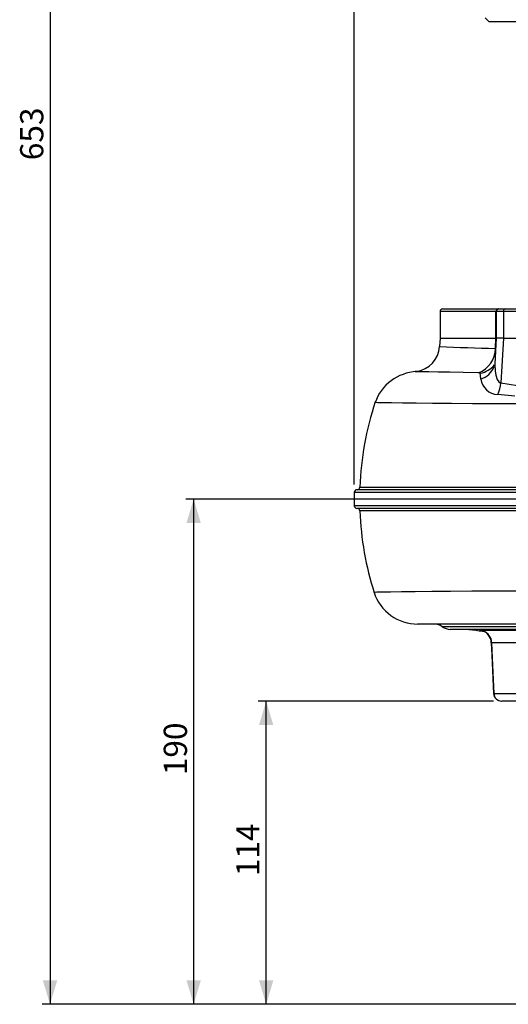
# Model space of a CAD drawing. Units: millimetres. Extents: x 0 to 841, y 0 to 594.
# Drawn here: x 213 to 274, y 153 to 276 of the extents above; entities that cross this region are included whole.
import ezdxf

# ---------------------------------------------------------------- set-up
doc = ezdxf.new("R2010")
doc.units = ezdxf.units.MM
doc.layers.add('TESTO', color=7, linetype='Continuous')
doc.styles.add('SLDTEXTSTYLE1', font='TXT', dxfattribs={"width": 0.7})
doc.dimstyles.new('SLDDIMSTYLE1', dxfattribs={"dimtxt": 2.910417, "dimasz": 3, "dimexe": 0, "dimexo": 0.0625, "dimgap": 0.727604, "dimtad": 1, "dimdec": 1, "dimlfac": 3, "dimrnd": 1e-09, "dimzin": 12, "dimdsep": 46, "dimtxsty": 'SLDTEXTSTYLE1', "dimsah": 1, "dimcen": 0.09, "dimadec": 0, "dimazin": 3, "dimtfac": 1, "dimtdec": 1, "dimtofl": 0, "dimtmove": 0, "dimatfit": 3, "dimfxl": 0, "dimfrac": 2, "dimtolj": 1, "dimtzin": 12, "dimarcsym": 0})
doc.dimstyles.new('SLDDIMSTYLE2', dxfattribs={"dimtxt": 2.910417, "dimasz": 3, "dimexe": 0, "dimexo": 0.0625, "dimgap": 0.727604, "dimtad": 1, "dimdec": 0, "dimlfac": 3, "dimrnd": 1e-09, "dimzin": 12, "dimdsep": 46, "dimtxsty": 'SLDTEXTSTYLE1', "dimsah": 1, "dimcen": 0.09, "dimadec": 0, "dimazin": 3, "dimtfac": 1, "dimtdec": 0, "dimtofl": 0, "dimtmove": 0, "dimatfit": 3, "dimfxl": 0, "dimfrac": 2, "dimtolj": 1, "dimtzin": 12, "dimarcsym": 0})

# ---------------------------------------------------------------- blocks, each defined once
blk = doc.blocks.new('_D_3')
at = {"layer": 'TESTO'}
for p, q in [((254.72, 217.77), (254.72, 429.27)), ((435.14, 428.27), (254.72, 428.27)), ((435.14, 401.27), (435.14, 429.27))]:
    blk.add_line(p, q, dxfattribs=at)
for points in [[(254.72, 428.27), (257.72, 427.37), (257.72, 429.17)], [(435.14, 428.27), (432.14, 429.17), (432.14, 427.37)]]:
    blk.add_solid(points, dxfattribs=at)
at = {"layer": 'TESTO', "insert": (341.98, 432.02), "char_height": 2.91, "attachment_point": 1, "style": 'SLDTEXTSTYLE1'}
blk.add_mtext('541', dxfattribs=at)
blk = doc.blocks.new('_D_4')
at = {"layer": 'TESTO'}
for p, q in [((272.18, 190.6), (242.68, 190.6)), ((243.68, 152.6), (243.68, 190.6)), ((383.14, 152.6), (242.68, 152.6))]:
    blk.add_line(p, q, dxfattribs=at)
for points in [[(243.68, 190.6), (242.78, 187.6), (244.58, 187.6)], [(243.68, 152.6), (244.58, 155.6), (242.78, 155.6)]]:
    blk.add_solid(points, dxfattribs=at)
at = {"layer": 'TESTO', "insert": (239.92, 168.65), "char_height": 2.91, "attachment_point": 1, "rotation": 90, "style": 'SLDTEXTSTYLE1'}
blk.add_mtext('114', dxfattribs=at)
blk = doc.blocks.new('_D_5')
at = {"layer": 'TESTO'}
for p, q in [((378.97, 215.93), (233.59, 215.93)), ((234.59, 215.93), (234.59, 152.6)), ((383.14, 152.6), (233.59, 152.6))]:
    blk.add_line(p, q, dxfattribs=at)
for points in [[(234.59, 215.93), (233.69, 212.93), (235.49, 212.93)], [(234.59, 152.6), (235.49, 155.6), (233.69, 155.6)]]:
    blk.add_solid(points, dxfattribs=at)
at = {"layer": 'TESTO', "insert": (230.84, 181.31), "char_height": 2.91, "attachment_point": 1, "rotation": 90, "style": 'SLDTEXTSTYLE1'}
blk.add_mtext('190', dxfattribs=at)
blk = doc.blocks.new('_D_6')
at = {"layer": 'TESTO'}
for p, q in [((305.8, 370.1), (215.59, 370.1)), ((216.59, 370.1), (216.59, 152.6)), ((383.14, 152.6), (215.59, 152.6))]:
    blk.add_line(p, q, dxfattribs=at)
for points in [[(216.59, 370.1), (215.69, 367.1), (217.49, 367.1)], [(216.59, 152.6), (217.49, 155.6), (215.69, 155.6)]]:
    blk.add_solid(points, dxfattribs=at)
at = {"layer": 'TESTO', "insert": (212.84, 258.4), "char_height": 2.91, "attachment_point": 1, "rotation": 90, "style": 'SLDTEXTSTYLE1'}
blk.add_mtext('653', dxfattribs=at)
blk = doc.blocks.new('_D_7')
at = {"layer": 'TESTO'}
for p, q in [((254.72, 217.77), (254.72, 441.27)), ((523.47, 265.93), (523.47, 441.27)), ((523.47, 440.27), (254.72, 440.27))]:
    blk.add_line(p, q, dxfattribs=at)
for points in [[(254.72, 440.27), (257.72, 439.37), (257.72, 441.17)], [(523.47, 440.27), (520.47, 441.17), (520.47, 439.37)]]:
    blk.add_solid(points, dxfattribs=at)
at = {"layer": 'TESTO', "insert": (386.14, 444.02), "char_height": 2.91, "attachment_point": 1, "style": 'SLDTEXTSTYLE1'}
blk.add_mtext('806', dxfattribs=at)

msp = doc.modelspace()

# ---------------------------------------------------------------- linework, layer by layer
at = {"color": 7, "linetype": 'Continuous', "lineweight": 25}
for p, q in [((271.14, 276.266), (271.64, 275.766)), ((281.985, 275.766), (271.64, 275.766)), ((265.471, 239.432), (265.471, 236.099)), ((265.805, 239.766), (272.756, 239.766)), ((272.478, 236.099), (272.478, 239.432)), ((272.515, 239.432), (272.515, 236.099)), ((272.756, 239.766), (272.848, 239.766)), ((272.848, 239.766), (273.669, 239.766)), ((273.427, 239.432), (273.427, 236.099)), ((275.268, 239.432), (273.427, 239.432)), ((273.669, 239.766), (275.497, 239.766)), ((265.471, 236.099), (265.417, 235.065)), ((265.471, 236.099), (272.48, 236.099)), ((265.471, 236.099), (272.478, 236.099)), ((272.517, 236.102), (272.336, 232.878)), ((272.411, 234.819), (272.48, 236.099)), ((273.427, 236.099), (272.515, 236.099)), ((273.427, 236.099), (272.56, 236.099)), ((273.427, 236.099), (273.103, 230.477)), ((273.427, 236.099), (275.268, 236.099)), ((273.427, 236.099), (275.268, 236.099)), ((273.103, 230.477), (275.177, 230.157)), ((274.829, 228.827), (272.698, 229.028)), ((254.719, 216.766), (254.719, 215.099)), ((336.525, 217.099), (255.053, 217.099)), ((337.596, 214.766), (255.056, 214.766)), ((278.003, 200.266), (262.628, 200.266)), ((288.63, 199.599), (266.746, 199.599)), ((294.726, 197.899), (271.933, 197.899)), ((272.227, 191.573), (294.264, 191.573)), ((294.633, 190.599), (273.196, 190.599))]:
    msp.add_line(p, q, dxfattribs=at)
at = {"color": 8, "linetype": 'Continuous', "lineweight": 25}
for p, q in [((272.478, 239.432), (265.471, 239.432)), ((272.515, 239.432), (272.478, 239.432)), ((273.427, 239.432), (272.515, 239.432)), ((337.82, 216.766), (254.722, 216.766)), ((337.82, 215.099), (254.72, 215.099)), ((278.695, 199.932), (265.746, 199.932)), ((270.48, 199.513), (288.525, 199.513))]:
    msp.add_line(p, q, dxfattribs=at)
at = {"color": 7, "linetype": 'Continuous', "lineweight": 25, "flags": 128}
for points in [[(272.333, 232.873), (272.295, 232.646), (272.249, 232.536)], [(262.379, 231.919), (262.44, 231.925), (262.901, 231.93), (263.724, 231.932), (263.724, 231.932), (263.724, 231.932)], [(270.572, 230.962), (270.554, 231.409), (270.518, 231.706)], [(271.887, 197.915), (271.957, 196.366), (272.179, 191.501)], [(271.933, 197.899), (272.022, 195.973), (272.227, 191.573)]]:
    msp.add_lwpolyline(points, dxfattribs=at)
at = {"color": 8, "linetype": 'Continuous', "lineweight": 25, "flags": 128}
for points in [[(272.34, 232.872), (272.329, 232.78), (272.362, 231.988), (272.46, 231.442), (272.643, 230.934), (272.855, 230.624), (272.998, 230.517), (273.103, 230.477)], [(270.285, 231.761), (268.383, 231.792), (266.716, 231.82), (265.246, 231.845), (264.068, 231.868), (263.17, 231.887), (262.594, 231.903), (262.343, 231.916), (262.379, 231.919)], [(275.69, 227.852), (272.498, 227.868), (269.557, 227.885), (266.894, 227.904), (264.528, 227.921), (262.475, 227.939), (260.752, 227.956), (259.372, 227.974), (258.341, 227.991), (257.665, 228.006), (257.352, 228.028), (257.374, 228.041)], [(255.46, 217.419), (255.479, 217.42), (255.892, 217.42), (256.694, 217.42), (257.842, 217.42), (259.348, 217.42), (261.265, 217.42), (263.541, 217.42), (265.988, 217.42), (268.719, 217.42), (271.806, 217.421), (275.146, 217.421)], [(275.073, 214.444), (271.912, 214.444), (268.976, 214.444), (266.297, 214.444), (263.806, 214.445), (261.609, 214.445), (259.728, 214.445), (258.18, 214.445), (256.975, 214.445), (256.111, 214.445), (255.591, 214.445), (255.416, 214.445)], [(275.615, 204.397), (272.415, 204.382), (269.466, 204.365), (266.796, 204.347), (264.425, 204.33), (262.366, 204.313), (260.638, 204.296), (259.254, 204.279), (258.22, 204.263), (257.541, 204.248), (257.227, 204.227), (257.247, 204.215)], [(270.69, 199.437), (270.497, 199.476), (270.418, 199.511), (270.48, 199.513)], [(271.933, 197.899), (271.9, 197.912), (271.908, 197.916)], [(272.2, 191.554), (272.2, 191.566), (272.227, 191.573)]]:
    msp.add_lwpolyline(points, dxfattribs=at)
at = {"color": 7, "linetype": 'Continuous', "lineweight": 25}
for centre, radius, start, end in [((265.805, 239.432), 0.333, 90, 180), ((272.787, 239.458), 0.31, 95.62204, 184.6892), ((272.848, 239.432), 0.333, 90, 180), ((273.724, 239.472), 0.299, 100.44997, 187.56961), ((262.108, 235.216), 3.304, 276.71949, 357.37159), ((269.138, 234.826), 3.273, 290.51472, 359.87614), ((262.827, 226.08), 5.834, 92.94265, 160.64651), ((270.316, 231.372), 0.39, 58.94746, 94.58237), ((272.846, 231.325), 2.302, 189.06601, 266.32405), ((268.684, 230.93), 4.443, 334.63939, 354.13531), ((293.394, 216.098), 37.989, 161.5796, 178.00269), ((255.083, 217.432), 0.333, 270.00193, 359.14933), ((255.053, 216.766), 0.333, 89.99799, 180.56385), ((255.053, 215.099), 0.333, 180.28308, 270.00242), ((255.083, 214.432), 0.333, 2.23004, 89.52377), ((293.507, 215.796), 38.105, 182.02994, 197.78592), ((262.649, 205.993), 5.727, 197.79537, 270.64519), ((264.746, 198.599), 1.667, 53.1301, 90), ((266.746, 201.266), 1.667, 233.1301, 270), ((267.805, 183.732), 15.867, 77.56449, 90), ((270.284, 197.876), 1.649, 0.813, 83.17321), ((270.248, 197.861), 1.64, 1.958, 74.73381), ((273.176, 191.599), 1, 182.79966, 270.00379), ((273.211, 191.583), 0.984, 180.59954, 269.13371)]:
    msp.add_arc(centre, radius, start, end, dxfattribs=at)
at = {"color": 8, "linetype": 'Continuous', "lineweight": 25}
for centre, radius, start, end in [((276.881, 461.46), 226.685, 267.10304, 268.8702), ((269.943, 234.774), 3.122, 280.60385, 319.21623), ((269.74, 233.545), 2.713, 287.85733, 338.07077)]:
    msp.add_arc(centre, radius, start, end, dxfattribs=at)

# ---------------------------------------------------------------- dimensions: what is measured, and where the dimension line sits
at = {"layer": 'TESTO'}
dim = msp.add_linear_dim(base=(254.719, 440.266), p1=(523.471, 264.932), p2=(254.719, 216.766), dimstyle='SLDDIMSTYLE2', dxfattribs=at)
dim.commit()
dim.dimension.update_dxf_attribs({"geometry": '_D_7', "text_midpoint": (389.095, 440.266), "dimtype": 160})
for base, p1, p2, angle, dimstyle, picture, middle in [((254.719, 428.266), (435.138, 400.266), (254.719, 216.766), 0, 'SLDDIMSTYLE2', '_D_3', (344.929, 428.266)), ((216.59, 152.599), (306.804, 370.103), (384.138, 152.599), 90, 'SLDDIMSTYLE2', '_D_6', (216.59, 261.351)), ((234.59, 152.599), (379.971, 215.932), (384.138, 152.599), 90, 'SLDDIMSTYLE1', '_D_5', (234.59, 184.266)), ((243.677, 190.599), (384.138, 152.599), (273.176, 190.599), 90, 'SLDDIMSTYLE1', '_D_4', (243.677, 171.599))]:
    dim = msp.add_linear_dim(base=base, p1=p1, p2=p2, angle=angle, dimstyle=dimstyle, dxfattribs=at)
    dim.commit()
    dim.dimension.update_dxf_attribs({"geometry": picture, "text_midpoint": middle, "dimtype": 160})

doc.saveas('drawing.dxf')
